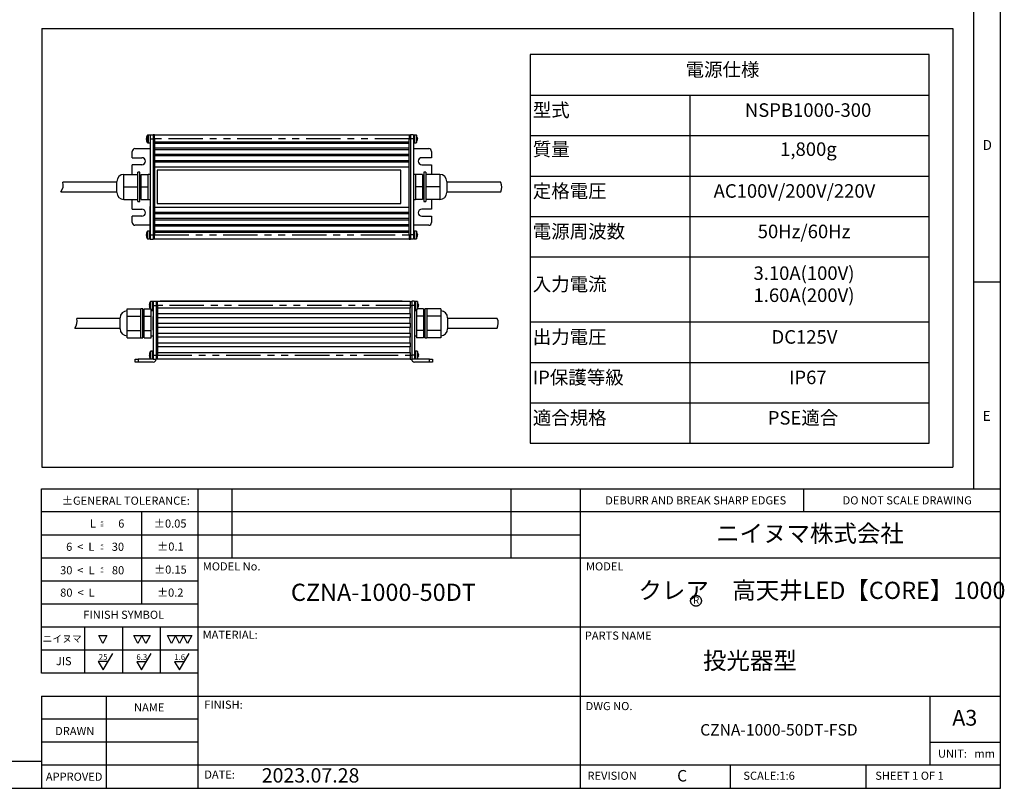
# Model space of a CAD drawing. Extents: x 5 to 416, y 5 to 292.
# Drawn here: x 234 to 416, y 5 to 147 of the extents above; entities that cross this region are included whole.
import ezdxf

# ---------------------------------------------------------------- set-up
doc = ezdxf.new("R2010")
doc.units = 0
doc.linetypes.add('CENTERX2', pattern=[20.32, 12.7, -2.54, 2.54, -2.54])
doc.linetypes.add('PHANTOM', pattern=[12.7, 6.35, -1.27, 1.27, -1.27, 1.27, -1.27])
doc.layers.get('0').update_dxf_attribs({"linetype": 'CONTINUOUS'})
for name, color, linetype in [('FORMAT', 7, 'CONTINUOUS'), ('SLD-0', 36, 'CONTINUOUS'), ('中心線', 11, 'CENTERX2')]:
    doc.layers.add(name, color=color, linetype=linetype)
doc.styles.add('SLDTEXTSTYLE0', font='TXT', dxfattribs={"width": 0.7, "bigfont": 'bigfont'})
doc.styles.get("Standard").update_dxf_attribs({"font": 'msgothic.ttc'})

# ---------------------------------------------------------------- blocks, each defined once
blk = doc.blocks.new('ﾌﾞﾛｯｸ1')
at = {"layer": 'FORMAT'}
for p, q in [((669.5, 33.19), (670.99, 33.19)), ((670.24, 31.7), (669.5, 33.19)), ((670.99, 33.19), (670.24, 31.7))]:
    blk.add_line(p, q, dxfattribs=at)
blk = doc.blocks.new('SW_NOTE_1')
at = {"layer": '中心線', "color": 0}
blk.add_circle((0.53, 0.94), 0.999, dxfattribs=at)
at = {"layer": '中心線', "color": 0, "insert": (0, 1.71), "char_height": 1.32, "attachment_point": 1, "style": 'SLDTEXTSTYLE0'}
blk.add_mtext('R', dxfattribs=at)
blk = doc.blocks.new('SW_TABLEANNOTATION_1')
at = {"layer": '中心線', "color": 0, "linetype": 'CONTINUOUS'}
for p, q in [((0, 0), (0, -71.74)), ((73.72, 0), (0, 0)), ((73.72, -71.74), (73.72, 0)), ((0, -7.47), (73.72, -7.47)), ((29.49, -7.47), (29.49, -71.74)), ((0, -14.93), (73.72, -14.93)), ((0, -22.4), (73.72, -22.4)), ((0, -29.87), (73.72, -29.87)), ((0, -37.34), (73.72, -37.34)), ((0, -49.34), (73.72, -49.34)), ((0, -56.81), (73.72, -56.81)), ((0, -64.27), (73.72, -64.27)), ((0, -71.74), (73.72, -71.74))]:
    blk.add_line(p, q, dxfattribs=at)
at = {"layer": '中心線', "color": 0, "linetype": 'CONTINUOUS', "char_height": 2.5, "attachment_point": 1}
for s, insert in [('電源仕様', (28.71, -1.51)), ('型式', (0.5, -8.98)), ('{NSPB1000-300}', (39.67, -8.98)), ('質量', (0.5, -16.19)), ('{1,800g}', (46.18, -16.19)), ('定格電圧', (0.5, -23.91)), ('AC100V/200V/220V', (33.9, -23.91)), ('電源周波数', (0.5, -31.38)), ('50Hz/60Hz', (42.04, -31.38)), ('{3.10A(100V)}', (41.26, -39.08)), ('入力電流', (0.5, -41.11)), ('{1.60A(200V)}', (41.26, -43.15)), ('出力電圧', (0.5, -50.85)), ('{DC125V}', (44.59, -50.85)), ('IP保護等級', (0.5, -58.32)), ('IP67', (47.81, -58.32)), ('適合規格', (0.5, -65.78)), ('PSE適合', (43.89, -65.78))]:
    blk.add_mtext(s, dxfattribs=dict(at, insert=insert))

msp = doc.modelspace()

# ---------------------------------------------------------------- linework, layer by layer
at = {"layer": 'FORMAT', "color": 0}
for p, q in [((237.980121, 145.232171), (406.206402, 145.232171)), ((237.980121, 145.232171), (237.980121, 64.294246)), ((406.206402, 145.232171), (406.206402, 64.294246)), ((257.648397, 125.582554), (257.519609, 125.582554)), ((258.007281, 125.582554), (257.648397, 125.582554)), ((258.007281, 125.634201), (258.521438, 125.634201)), ((258.007281, 125.634201), (258.007281, 124.862799)), ((258.521438, 125.634201), (258.521438, 124.862799)), ((258.778351, 125.608377), (258.521438, 125.608377)), ((258.778351, 124.862799), (258.778351, 125.634201)), ((258.778351, 125.634201), (305.816637, 125.634201)), ((305.816637, 125.634201), (305.816637, 124.862799)), ((305.816637, 125.608377), (306.07355, 125.608377)), ((306.587708, 125.634201), (306.07355, 125.634201)), ((306.07355, 125.634201), (306.07355, 124.862799)), ((306.587708, 125.634201), (306.587708, 124.862799)), ((306.716164, 125.505745), (306.587708, 125.505745)), ((307.075379, 125.582554), (306.716164, 125.582554)), ((306.716164, 125.582554), (306.716164, 125.528258)), ((306.716164, 125.528258), (306.716164, 124.143707)), ((257.273622, 124.958149), (257.273622, 125.008472)), ((257.31004, 124.958149), (257.273622, 124.958149)), ((257.273622, 124.717789), (257.273622, 124.768112)), ((257.273622, 124.768112), (257.31004, 124.768112)), ((257.30706, 125.200495), (257.31004, 125.19917)), ((257.31004, 124.527091), (257.30706, 124.525766)), ((257.402078, 124.958149), (257.402078, 125.008472)), ((257.438496, 124.958149), (257.402078, 124.958149)), ((257.402078, 124.717789), (257.402078, 124.768112)), ((257.402078, 124.768112), (257.438496, 124.768112)), ((257.435517, 125.200495), (257.438496, 125.19917)), ((257.438496, 124.527091), (257.435517, 124.525766)), ((257.519609, 124.143707), (257.648397, 124.143707)), ((257.648397, 124.143707), (258.007281, 124.143707)), ((258.007281, 124.862799), (258.007281, 107.127183)), ((258.521438, 124.862799), (258.521438, 107.127183)), ((258.778351, 124.862799), (258.778351, 124.348973)), ((258.778351, 124.348973), (305.816637, 124.348973)), ((258.778351, 124.348973), (258.778351, 124.09206)), ((258.778351, 124.09206), (305.816637, 124.09206)), ((258.778351, 124.09206), (258.778351, 123.192202)), ((305.816637, 124.348973), (305.816637, 124.862799)), ((305.816637, 124.09206), (305.816637, 124.348973)), ((305.816637, 123.192202), (305.816637, 124.09206)), ((306.07355, 124.862799), (306.07355, 107.127183)), ((306.587708, 124.862799), (306.587708, 107.127183)), ((306.587708, 124.220517), (306.716164, 124.220517)), ((306.716164, 124.143707), (307.075379, 124.143707)), ((307.321367, 124.719776), (307.284949, 124.7211)), ((307.28826, 124.829692), (307.321367, 124.830354)), ((307.321367, 124.765464), (307.289253, 124.76745)), ((307.321367, 125.006485), (307.321367, 125.033633)), ((307.321367, 124.960797), (307.321367, 124.895245)), ((307.321367, 124.765464), (307.321367, 124.830354)), ((307.321367, 124.719776), (307.321367, 124.692628)), ((254.665754, 121.393147), (254.665754, 122.549919)), ((255.179912, 123.063745), (258.007281, 123.063745)), ((258.778351, 123.192202), (305.816637, 123.192202)), ((258.778351, 123.192202), (258.778351, 122.935289)), ((258.778351, 122.935289), (305.816637, 122.935289)), ((258.778351, 122.935289), (258.778351, 122.03543)), ((258.778351, 122.03543), (305.816637, 122.03543)), ((258.778351, 122.03543), (258.778351, 121.778517)), ((305.816637, 122.935289), (305.816637, 123.192202)), ((305.816637, 122.03543), (305.816637, 122.935289)), ((305.816637, 121.778517), (305.816637, 122.03543)), ((306.587708, 123.063745), (309.415077, 123.063745)), ((309.929234, 122.549919), (309.929234, 121.393147)), ((254.665754, 121.393147), (256.46514, 121.393147)), ((254.665754, 118.308865), (254.665754, 120.107919)), ((256.46514, 120.107919), (254.665754, 120.107919)), ((258.778351, 121.778517), (305.816637, 121.778517)), ((258.778351, 121.778517), (258.778351, 120.878659)), ((258.778351, 120.878659), (305.816637, 120.878659)), ((258.778351, 120.878659), (258.778351, 120.621746)), ((258.778351, 120.621746), (258.778351, 119.72255)), ((258.778351, 120.621746), (305.816637, 120.621746)), ((305.816637, 120.878659), (305.816637, 121.778517)), ((305.816637, 120.621746), (305.816637, 120.878659)), ((305.816637, 119.72255), (305.816637, 120.621746)), ((309.929234, 121.393147), (308.129849, 121.393147)), ((308.129849, 120.107919), (309.929234, 120.107919)), ((309.929234, 120.107919), (309.929234, 118.308865)), ((253.123613, 117.152094), (253.123613, 118.308865)), ((253.123613, 118.308865), (255.693738, 118.308865)), ((256.079439, 118.694235), (255.693738, 118.694235)), ((255.693738, 113.29641), (255.693738, 118.694235)), ((256.079439, 113.29641), (256.079439, 118.694235)), ((256.336352, 115.995322), (256.336352, 118.308865)), ((256.336352, 118.308865), (257.62158, 118.308865)), ((258.007281, 118.308865), (257.62158, 118.308865)), ((257.62158, 117.152094), (257.62158, 118.308865)), ((258.778351, 119.72255), (305.816637, 119.72255)), ((258.778351, 119.72255), (258.778351, 112.268095)), ((259.292509, 119.079604), (259.292509, 112.91104)), ((304.274496, 119.079604), (259.292509, 119.079604)), ((304.274496, 112.91104), (304.274496, 119.079604)), ((305.816637, 112.268095), (305.816637, 119.72255)), ((306.973409, 118.308865), (306.587708, 118.308865)), ((308.258637, 118.308865), (306.973409, 118.308865)), ((306.973409, 118.308865), (306.973409, 117.152094)), ((308.258637, 118.308865), (308.258637, 115.995322)), ((308.901251, 118.694235), (308.51555, 118.694235)), ((308.51555, 118.694235), (308.51555, 113.29641)), ((308.901251, 118.694235), (308.901251, 113.29641)), ((311.471376, 118.308865), (308.901251, 118.308865)), ((311.471376, 118.308865), (311.471376, 117.152094)), ((251.838385, 116.87664), (241.878034, 116.87664)), ((251.838385, 114.967007), (251.838385, 117.023637)), ((253.123613, 115.995322), (253.123613, 117.152094)), ((256.336352, 117.922833), (256.079439, 117.922833)), ((257.62158, 115.995322), (257.62158, 117.152094)), ((306.973409, 117.152094), (306.973409, 115.995322)), ((308.51555, 117.922833), (308.258637, 117.922833)), ((311.471376, 117.152094), (311.471376, 115.995322)), ((312.756604, 117.023637), (312.756604, 114.967007)), ((322.716955, 116.869357), (312.756604, 116.869357)), ((241.49763, 115.101423), (251.838385, 115.113342)), ((253.123613, 115.995322), (255.693738, 115.995322)), ((253.123613, 114.838551), (253.123613, 115.995322)), ((253.123613, 113.681779), (253.123613, 114.838551)), ((256.336352, 115.995322), (257.62158, 115.995322)), ((256.336352, 113.681779), (256.336352, 115.995322)), ((257.62158, 114.838551), (257.62158, 115.995322)), ((257.62158, 113.681779), (257.62158, 114.838551)), ((308.258637, 115.995322), (306.973409, 115.995322)), ((306.973409, 115.995322), (306.973409, 114.838551)), ((306.973409, 114.838551), (306.973409, 113.681779)), ((308.258637, 115.995322), (308.258637, 113.681779)), ((311.471376, 115.995322), (308.901251, 115.995322)), ((311.471376, 115.995322), (311.471376, 114.838551)), ((311.471376, 114.838551), (311.471376, 113.681779)), ((312.756604, 115.121288), (322.716955, 115.121288)), ((253.123613, 113.681779), (255.693738, 113.681779)), ((254.665754, 111.882725), (254.665754, 113.681779)), ((255.693738, 113.29641), (256.079439, 113.29641)), ((256.079439, 114.067149), (256.336352, 114.067149)), ((256.336352, 113.681779), (257.62158, 113.681779)), ((257.62158, 113.681779), (258.007281, 113.681779)), ((259.292509, 112.91104), (304.274496, 112.91104)), ((306.587708, 113.681779), (306.973409, 113.681779)), ((308.258637, 113.681779), (306.973409, 113.681779)), ((308.258637, 114.067149), (308.51555, 114.067149)), ((308.51555, 113.29641), (308.901251, 113.29641)), ((311.471376, 113.681779), (308.901251, 113.681779)), ((309.929234, 113.681779), (309.929234, 111.882725)), ((254.665754, 111.882725), (256.46514, 111.882725)), ((257.981457, 107.770128), (257.981457, 112.396551)), ((257.981457, 112.396551), (258.007281, 112.396551)), ((258.778351, 112.268095), (305.816637, 112.268095)), ((258.778351, 112.268095), (258.778351, 111.368236)), ((258.778351, 111.368236), (305.816637, 111.368236)), ((258.778351, 111.368236), (258.778351, 111.111323)), ((258.778351, 111.111323), (305.816637, 111.111323)), ((258.778351, 111.111323), (258.778351, 110.212127)), ((305.816637, 111.368236), (305.816637, 112.268095)), ((305.816637, 111.111323), (305.816637, 111.368236)), ((305.816637, 110.212127), (305.816637, 111.111323)), ((309.929234, 111.882725), (308.129849, 111.882725)), ((254.665754, 109.440725), (254.665754, 110.597497)), ((256.46514, 110.597497), (254.665754, 110.597497)), ((258.778351, 110.212127), (305.816637, 110.212127)), ((258.778351, 110.212127), (258.778351, 109.954552)), ((258.778351, 109.954552), (305.816637, 109.954552)), ((258.778351, 109.954552), (258.778351, 109.055356)), ((305.816637, 109.954552), (305.816637, 110.212127)), ((305.816637, 109.055356), (305.816637, 109.954552)), ((308.129849, 110.597497), (309.929234, 110.597497)), ((309.929234, 110.597497), (309.929234, 109.440725)), ((257.981457, 108.926899), (255.179912, 108.926899)), ((257.273622, 107.222532), (257.273622, 107.272193)), ((257.30706, 107.464878), (257.31004, 107.462891)), ((257.878824, 107.846937), (257.519609, 107.846937)), ((257.878824, 107.127183), (257.878824, 107.846937)), ((258.007281, 107.770128), (257.878824, 107.770128)), ((258.778351, 109.055356), (305.816637, 109.055356)), ((258.778351, 109.055356), (258.778351, 108.798443)), ((258.778351, 108.798443), (305.816637, 108.798443)), ((258.778351, 108.798443), (258.778351, 107.898584)), ((258.778351, 107.898584), (305.816637, 107.898584)), ((258.778351, 107.898584), (258.778351, 107.641671)), ((258.778351, 107.641671), (258.778351, 107.127183)), ((258.778351, 107.641671), (305.816637, 107.641671)), ((305.816637, 108.798443), (305.816637, 109.055356)), ((305.816637, 107.898584), (305.816637, 108.798443)), ((305.816637, 107.641671), (305.816637, 107.898584)), ((305.816637, 107.127183), (305.816637, 107.641671)), ((309.415077, 108.926899), (306.587708, 108.926899)), ((306.716164, 107.770128), (306.587708, 107.770128)), ((307.075379, 107.846937), (306.716164, 107.846937)), ((306.716164, 107.846937), (306.716164, 107.792641)), ((306.716164, 107.792641), (306.716164, 106.407428)), ((307.321367, 107.270869), (307.321367, 107.298017)), ((257.31004, 107.222532), (257.273622, 107.222532)), ((257.273622, 106.982172), (257.273622, 107.032496)), ((257.273622, 107.032496), (257.31004, 107.032496)), ((257.31004, 106.791474), (257.30706, 106.79015)), ((257.519609, 106.407428), (257.878824, 106.407428)), ((257.878824, 106.407428), (257.878824, 107.127183)), ((257.878824, 106.4849), (258.007281, 106.4849)), ((258.007281, 107.127183), (258.007281, 106.356443)), ((258.007281, 106.356443), (258.521438, 106.356443)), ((258.521438, 107.127183), (258.521438, 106.356443)), ((258.778351, 106.382267), (258.521438, 106.382267)), ((258.778351, 106.356443), (258.778351, 107.127183)), ((305.816637, 106.356443), (258.778351, 106.356443)), ((305.816637, 107.127183), (305.816637, 106.356443)), ((305.816637, 106.382267), (306.07355, 106.382267)), ((306.07355, 107.127183), (306.07355, 106.356443)), ((306.587708, 106.356443), (306.07355, 106.356443)), ((306.587708, 107.127183), (306.587708, 106.356443)), ((306.587708, 106.4849), (306.716164, 106.4849)), ((306.716164, 106.407428), (307.075379, 106.407428)), ((307.321367, 106.984159), (307.284949, 106.985483)), ((307.28826, 107.094075), (307.321367, 107.094737)), ((307.321367, 107.029185), (307.289253, 107.031833)), ((307.321367, 107.22518), (307.321367, 107.159628)), ((307.321367, 107.029185), (307.321367, 107.094737)), ((307.321367, 106.984159), (307.321367, 106.957011)), ((258.428738, 94.853619), (258.072502, 94.853619)), ((258.556532, 94.853619), (258.428738, 94.853619)), ((258.428738, 93.424705), (258.428738, 94.853619)), ((258.556532, 94.777472), (258.428738, 94.777472)), ((258.556532, 94.904605), (259.066717, 94.904605)), ((258.556532, 94.904605), (258.556532, 94.139162)), ((259.066717, 94.904605), (259.066717, 94.139162)), ((259.321643, 94.879443), (259.066717, 94.879443)), ((259.321643, 94.904605), (306.010646, 94.904605)), ((259.321643, 94.139162), (259.321643, 94.904605)), ((259.832159, 94.981414), (259.832159, 94.904605)), ((259.832159, 94.981414), (304.479762, 94.981414)), ((304.479762, 94.981414), (304.479762, 94.904605)), ((306.010646, 94.904605), (306.010646, 94.139162)), ((306.010646, 94.879443), (306.265573, 94.879443)), ((306.776089, 94.904605), (306.265573, 94.904605)), ((306.265573, 94.904605), (306.265573, 94.139162)), ((306.776089, 94.904605), (306.776089, 94.139162)), ((306.903552, 94.777472), (306.776089, 94.777472)), ((307.259787, 94.853619), (306.903552, 94.853619)), ((306.903552, 94.853619), (306.903552, 93.424705)), ((253.708951, 92.810895), (253.708951, 93.474366)), ((253.708951, 93.474366), (256.260205, 93.474366)), ((253.708951, 92.148085), (253.708951, 92.810895)), ((256.642926, 93.501514), (256.260205, 93.501514)), ((256.260205, 88.14408), (256.260205, 93.501514)), ((256.642926, 88.14408), (256.642926, 93.501514)), ((256.898184, 92.736072), (256.642926, 92.736072)), ((256.898184, 93.474366), (258.003639, 93.474366)), ((256.898184, 92.148085), (256.898184, 93.474366)), ((257.82817, 94.233849), (257.82817, 94.28351)), ((257.864588, 94.233849), (257.82817, 94.233849)), ((257.82817, 94.045137), (257.864588, 94.045137)), ((257.82817, 93.995476), (257.82817, 94.045137)), ((258.072502, 93.424705), (258.428738, 93.424705)), ((258.173811, 92.810895), (258.173811, 93.424705)), ((258.556532, 93.118793), (258.173811, 93.118793)), ((258.173811, 92.148085), (258.173811, 92.810895)), ((258.428738, 93.501514), (258.556532, 93.501514)), ((258.428738, 93.424705), (258.556532, 93.424705)), ((258.556532, 94.139162), (258.556532, 84.954516)), ((259.066717, 94.139162), (259.066717, 84.954516)), ((259.321643, 94.139162), (259.321643, 93.629309)), ((306.010646, 93.629309), (259.321643, 93.629309)), ((259.321643, 93.629309), (259.321643, 92.608278)), ((306.010646, 94.139162), (306.010646, 93.629309)), ((306.010646, 92.608278), (306.010646, 93.629309)), ((306.265573, 94.139162), (306.265573, 84.954516)), ((306.776089, 94.139162), (306.776089, 84.954516)), ((306.776089, 93.501514), (306.903552, 93.501514)), ((307.15881, 93.118793), (306.776089, 93.118793)), ((306.903552, 93.424705), (307.259787, 93.424705)), ((307.15881, 93.424705), (307.15881, 92.810895)), ((307.15881, 92.810895), (307.15881, 92.148085)), ((308.434437, 93.474366), (307.328651, 93.474366)), ((307.50412, 93.996801), (307.468033, 93.998125)), ((307.471343, 94.106055), (307.50412, 94.107379)), ((307.50412, 94.042489), (307.472006, 94.044475)), ((307.50412, 94.281524), (307.50412, 94.308672)), ((307.50412, 94.236498), (307.50412, 94.171608)), ((307.50412, 94.042489), (307.50412, 94.107379)), ((307.50412, 93.996801), (307.50412, 93.970315)), ((308.434437, 93.474366), (308.434437, 92.148085)), ((308.689364, 92.736072), (308.434437, 92.736072)), ((309.072085, 93.501514), (308.689364, 93.501514)), ((308.689364, 93.501514), (308.689364, 88.14408)), ((309.072085, 93.501514), (309.072085, 88.14408)), ((311.623338, 93.474366), (309.072085, 93.474366)), ((311.623338, 93.474366), (311.623338, 92.810895)), ((311.623338, 92.810895), (311.623338, 92.148085)), ((252.433324, 91.697825), (244.436902, 91.697825)), ((252.433324, 90.822466), (252.433324, 91.843497)), ((253.708951, 90.822466), (253.708951, 92.148085)), ((253.708951, 92.148085), (256.260205, 92.148085)), ((256.898184, 89.496847), (256.898184, 92.148085)), ((256.898184, 92.148085), (258.173811, 92.148085)), ((258.173811, 90.822466), (258.173811, 92.148085)), ((258.530708, 89.54717), (258.530708, 92.098424)), ((258.530708, 92.098424), (258.556532, 92.098424)), ((259.321643, 92.608278), (306.010646, 92.608278)), ((259.321643, 92.608278), (259.321643, 91.843497)), ((306.010646, 91.843497), (259.321643, 91.843497)), ((259.321643, 91.843497), (259.321643, 90.822466)), ((306.010646, 92.608278), (306.010646, 91.843497)), ((306.010646, 90.822466), (306.010646, 91.843497)), ((308.434437, 92.148085), (307.15881, 92.148085)), ((307.15881, 92.148085), (307.15881, 90.822466)), ((308.434437, 92.148085), (308.434437, 89.496847)), ((311.623338, 92.148085), (309.072085, 92.148085)), ((311.623338, 92.148085), (311.623338, 90.822466)), ((312.898965, 91.843497), (312.898965, 89.802097)), ((322.064409, 91.689879), (312.898965, 91.689879)), ((244.062789, 89.94777), (252.433324, 89.94777)), ((252.433324, 89.802097), (252.433324, 90.822466)), ((253.708951, 89.496847), (253.708951, 90.822466)), ((253.708951, 88.834038), (253.708951, 89.496847)), ((253.708951, 89.496847), (256.260205, 89.496847)), ((256.898184, 88.171228), (256.898184, 89.496847)), ((256.898184, 89.496847), (258.173811, 89.496847)), ((258.173811, 89.496847), (258.173811, 90.822466)), ((258.173811, 88.834038), (258.173811, 89.496847)), ((258.530708, 89.54717), (258.556532, 89.54717)), ((259.321643, 90.822466), (306.010646, 90.822466)), ((259.321643, 90.822466), (259.321643, 90.057024)), ((306.010646, 90.057024), (259.321643, 90.057024)), ((259.321643, 90.057024), (259.321643, 89.036655)), ((306.010646, 90.822466), (306.010646, 90.057024)), ((306.010646, 89.036655), (306.010646, 90.057024)), ((307.15881, 90.822466), (307.15881, 89.496847)), ((308.434437, 89.496847), (307.15881, 89.496847)), ((307.15881, 89.496847), (307.15881, 88.834038)), ((308.434437, 89.496847), (308.434437, 88.171228)), ((311.623338, 89.496847), (309.072085, 89.496847)), ((311.623338, 90.822466), (311.623338, 89.496847)), ((311.623338, 89.496847), (311.623338, 88.834038)), ((312.898965, 89.955053), (322.047524, 89.955053)), ((253.708951, 88.171228), (253.708951, 88.834038)), ((253.708951, 88.171228), (256.260205, 88.171228)), ((256.260205, 88.14408), (256.642926, 88.14408)), ((256.642926, 88.90886), (256.898184, 88.90886)), ((256.898184, 88.171228), (258.173811, 88.171228)), ((258.173811, 88.171228), (258.173811, 88.834038)), ((258.173811, 88.526801), (258.556532, 88.526801)), ((259.321643, 89.036655), (306.010646, 89.036655)), ((259.321643, 89.036655), (259.321643, 88.271212)), ((306.010646, 88.271212), (259.321643, 88.271212)), ((259.321643, 88.271212), (259.321643, 87.250843)), ((306.010646, 89.036655), (306.010646, 88.271212)), ((306.010646, 87.250843), (306.010646, 88.271212)), ((306.776089, 88.526801), (307.15881, 88.526801)), ((307.15881, 88.834038), (307.15881, 88.171228)), ((308.434437, 88.171228), (307.15881, 88.171228)), ((308.434437, 88.90886), (308.689364, 88.90886)), ((308.689364, 88.14408), (309.072085, 88.14408)), ((311.623338, 88.171228), (309.072085, 88.171228)), ((311.623338, 88.834038), (311.623338, 88.171228)), ((258.428738, 85.668973), (258.072502, 85.668973)), ((258.428738, 84.240059), (258.428738, 85.668973)), ((258.556532, 85.592164), (258.428738, 85.592164)), ((259.321643, 87.250843), (306.010646, 87.250843)), ((259.321643, 87.250843), (259.321643, 86.485401)), ((306.010646, 86.485401), (259.321643, 86.485401)), ((259.321643, 86.485401), (259.321643, 85.465032)), ((259.321643, 85.465032), (306.010646, 85.465032)), ((259.321643, 85.465032), (259.321643, 84.954516)), ((306.010646, 87.250843), (306.010646, 86.485401)), ((306.010646, 85.465032), (306.010646, 86.485401)), ((306.010646, 85.465032), (306.010646, 84.954516)), ((306.903552, 85.592164), (306.776089, 85.592164)), ((307.259787, 85.668973), (306.903552, 85.668973)), ((306.903552, 85.668973), (306.903552, 84.240059)), ((255.239836, 83.679221), (255.239836, 84.189074)), ((255.239836, 84.189074), (255.750021, 84.189074)), ((255.750021, 83.679221), (255.239836, 83.679221)), ((258.556532, 84.189074), (255.750021, 84.189074)), ((258.556532, 83.679221), (255.750021, 83.679221)), ((257.82817, 85.049203), (257.82817, 85.098865)), ((257.864588, 85.049203), (257.82817, 85.049203)), ((257.82817, 84.860491), (257.864588, 84.860491)), ((257.82817, 84.81083), (257.82817, 84.860491)), ((258.072502, 84.240059), (258.428738, 84.240059)), ((258.428738, 84.316868), (258.556532, 84.316868)), ((258.556532, 84.954516), (258.556532, 84.189074)), ((258.556532, 84.189074), (259.066717, 84.189074)), ((259.066717, 84.954516), (259.066717, 84.189074)), ((259.321643, 84.214898), (259.066717, 84.214898)), ((259.321643, 84.189074), (259.321643, 84.954516)), ((306.010646, 84.189074), (259.321643, 84.189074)), ((306.010646, 84.954516), (306.010646, 84.189074)), ((306.010646, 84.214898), (306.265573, 84.214898)), ((306.265573, 84.954516), (306.265573, 84.189074)), ((306.776089, 84.189074), (306.265573, 84.189074)), ((306.776089, 84.954516), (306.776089, 84.189074)), ((306.776089, 84.316868), (306.903552, 84.316868)), ((309.582269, 84.189074), (306.776089, 84.189074)), ((309.582269, 83.679221), (306.776089, 83.679221)), ((306.903552, 84.240059), (307.259787, 84.240059)), ((307.50412, 84.812155), (307.468033, 84.813479)), ((307.471343, 84.921409), (307.50412, 84.922733)), ((307.50412, 84.857843), (307.472006, 84.859829)), ((307.50412, 85.096878), (307.50412, 85.124026)), ((307.50412, 85.051852), (307.50412, 84.986962)), ((307.50412, 84.857843), (307.50412, 84.922733)), ((307.50412, 84.812155), (307.50412, 84.785669)), ((309.582269, 84.189074), (310.092785, 84.189074)), ((310.092785, 83.679221), (309.582269, 83.679221)), ((310.092785, 84.189074), (310.092785, 83.679221)), ((237.980121, 64.294246), (406.206402, 64.294246))]:
    msp.add_line(p, q, dxfattribs=at)
at = {"layer": 'FORMAT', "color": 0, "linetype": 'PHANTOM'}
for p, q in [((257.461009, 125.283925), (257.461009, 125.550771)), ((257.519609, 125.424963), (257.519609, 125.582554)), ((257.589797, 124.862799), (257.589797, 125.550771)), ((257.648397, 124.862799), (257.648397, 125.582554)), ((307.075379, 125.582554), (307.075379, 125.528258)), ((307.075379, 125.528258), (307.075379, 124.143707)), ((307.133979, 125.550771), (307.133979, 125.498461)), ((307.133979, 125.498461), (307.133979, 124.175491)), ((257.461009, 124.175491), (257.461009, 124.442336)), ((257.519609, 124.143707), (257.519609, 124.301298)), ((257.589797, 124.175491), (257.589797, 124.862799)), ((257.648397, 124.143707), (257.648397, 124.862799)), ((258.007281, 124.862799), (258.521438, 124.862799)), ((258.778351, 124.862799), (258.521438, 124.862799)), ((305.816637, 124.862799), (258.778351, 124.862799)), ((305.816637, 124.862799), (306.07355, 124.862799)), ((306.587708, 124.862799), (306.07355, 124.862799)), ((257.461009, 107.127183), (257.461009, 107.814492)), ((257.519609, 107.127183), (257.519609, 107.846937)), ((307.075379, 107.846937), (307.075379, 107.792641)), ((307.075379, 107.792641), (307.075379, 106.407428)), ((307.133979, 107.814492), (307.133979, 107.762844)), ((307.133979, 107.762844), (307.133979, 106.439874)), ((257.461009, 106.439874), (257.461009, 107.127183)), ((257.519609, 106.407428), (257.519609, 107.127183)), ((258.007281, 107.127183), (258.521438, 107.127183)), ((258.778351, 107.127183), (258.521438, 107.127183)), ((258.778351, 107.127183), (305.816637, 107.127183)), ((305.816637, 107.127183), (306.07355, 107.127183)), ((306.587708, 107.127183), (306.07355, 107.127183)), ((258.014233, 93.457151), (258.014233, 94.821836)), ((258.072502, 93.424705), (258.072502, 94.853619)), ((307.259787, 94.853619), (307.259787, 93.424705)), ((307.318056, 94.821836), (307.318056, 93.457151)), ((258.556532, 94.139162), (259.066717, 94.139162)), ((259.321643, 94.139162), (259.066717, 94.139162)), ((306.010646, 94.139162), (259.321643, 94.139162)), ((306.010646, 94.139162), (306.265573, 94.139162)), ((306.776089, 94.139162), (306.265573, 94.139162)), ((258.014233, 84.272505), (258.014233, 85.63719)), ((258.072502, 84.240059), (258.072502, 85.668973)), ((307.259787, 85.668973), (307.259787, 84.240059)), ((307.318056, 85.63719), (307.318056, 84.272505)), ((255.750021, 84.189074), (255.750021, 83.679221)), ((258.556532, 84.954516), (259.066717, 84.954516)), ((259.321643, 84.954516), (259.066717, 84.954516)), ((259.321643, 84.954516), (306.010646, 84.954516)), ((306.010646, 84.954516), (306.265573, 84.954516)), ((306.776089, 84.954516), (306.265573, 84.954516)), ((309.582269, 83.679221), (309.582269, 84.189074))]:
    msp.add_line(p, q, dxfattribs=at)
at = {"layer": 'FORMAT', "color": 0}
for points, degree in [([(257.461009, 125.550771), (257.392477, 125.442178), (257.340498, 125.324316), (257.30706, 125.200495)], 3), ([(257.589797, 125.550771), (257.520934, 125.442178), (257.468955, 125.324316), (257.435517, 125.200495)], 3), ([(257.519609, 125.582554), (257.496103, 125.582554), (257.473921, 125.570635), (257.461009, 125.550771)], 3), ([(257.648397, 125.582554), (257.62456, 125.582554), (257.602378, 125.570635), (257.589797, 125.550771)], 3), ([(307.133979, 125.550771), (307.121068, 125.570635), (307.098886, 125.582554), (307.075379, 125.582554)], 3), ([(307.308786, 125.112429), (307.277996, 125.268034), (307.218734, 125.416355), (307.133979, 125.550771)], 3), ([(257.31004, 125.19917), (257.293155, 125.136266), (257.280905, 125.0727), (257.273622, 125.008472)], 3), ([(257.273622, 124.717789), (257.280905, 124.653561), (257.293155, 124.589995), (257.31004, 124.527091)], 3), ([(257.31004, 124.958149), (257.305736, 124.894583), (257.305736, 124.831016), (257.31004, 124.768112)], 3), ([(257.30706, 124.525766), (257.340498, 124.401945), (257.392477, 124.284083), (257.461009, 124.175491)], 3), ([(257.438496, 125.19917), (257.421612, 125.136266), (257.409362, 125.0727), (257.402078, 125.008472)], 3), ([(257.402078, 124.717789), (257.409362, 124.653561), (257.421612, 124.589995), (257.438496, 124.527091)], 3), ([(257.438496, 124.958149), (257.434192, 124.894583), (257.434192, 124.831016), (257.438496, 124.768112)], 3), ([(257.435517, 124.525766), (257.468955, 124.401945), (257.520934, 124.284083), (257.589797, 124.175491)], 3), ([(257.461009, 124.175491), (257.473921, 124.155626), (257.496103, 124.143707), (257.519609, 124.143707)], 3), ([(257.589797, 124.175491), (257.602378, 124.155626), (257.62456, 124.143707), (257.648397, 124.143707)], 3), ([(307.075379, 124.143707), (307.098886, 124.143707), (307.121068, 124.155626), (307.133979, 124.175491)], 3), ([(307.133979, 124.175491), (307.218734, 124.309906), (307.277996, 124.458227), (307.308786, 124.613832)], 3), ([(307.321367, 125.033633), (307.314083, 125.093227), (307.301834, 125.152158), (307.284949, 125.209765)], 3), ([(307.284949, 125.136928), (307.289253, 125.161428), (307.289253, 125.185927), (307.284949, 125.209765)], 3), ([(307.321367, 124.960797), (307.314083, 125.020391), (307.301834, 125.079322), (307.284949, 125.136928)], 3), ([(307.284949, 124.823071), (307.300841, 124.844921), (307.313421, 124.869421), (307.321367, 124.895245)], 3), ([(307.284949, 124.646939), (307.289253, 124.705208), (307.289253, 124.764139), (307.284949, 124.823071)], 3), ([(307.284949, 124.646939), (307.300841, 124.66879), (307.313421, 124.693952), (307.321367, 124.719776)], 3), ([(307.321367, 124.830354), (307.318056, 124.841611), (307.313752, 124.852867), (307.308786, 124.862799)], 3), ([(307.308786, 124.613832), (307.314083, 124.640318), (307.318056, 124.666142), (307.321367, 124.692628)], 3), ([(307.314746, 124.719776), (307.317394, 124.735005), (307.319381, 124.750234), (307.321367, 124.765464)], 3), ([(255.179912, 123.063745), (254.89585, 123.063745), (254.665754, 122.83398), (254.665754, 122.549919)], 3), ([(309.929234, 122.549919), (309.929234, 122.83398), (309.699138, 123.063745), (309.415077, 123.063745)], 3), ([(253.123613, 118.308865), (252.413791, 118.308865), (251.838385, 117.733459), (251.838385, 117.023637)], 3), ([(312.756604, 117.023637), (312.756604, 117.733459), (312.181198, 118.308865), (311.471376, 118.308865)], 3), ([(241.49763, 115.101423), (241.892601, 115.592737), (242.031321, 116.242303), (241.871743, 116.852141)], 3), ([(322.717617, 115.102747), (322.982807, 115.649019), (322.989098, 116.286005), (322.734502, 116.837574)], 3), ([(251.838385, 114.967007), (251.838385, 114.257185), (252.413791, 113.681779), (253.123613, 113.681779)], 3), ([(311.471376, 113.681779), (312.181198, 113.681779), (312.756604, 114.257185), (312.756604, 114.967007)], 3), ([(254.665754, 109.440725), (254.665754, 109.156664), (254.89585, 108.926899), (255.179912, 108.926899)], 3), ([(309.415077, 108.926899), (309.699138, 108.926899), (309.929234, 109.156664), (309.929234, 109.440725)], 3), ([(257.31004, 107.462891), (257.293155, 107.400649), (257.280905, 107.337083), (257.273622, 107.272193)], 3), ([(257.461009, 107.814492), (257.392477, 107.706562), (257.340498, 107.588699), (257.30706, 107.464878)], 3), ([(257.519609, 107.846937), (257.496103, 107.846937), (257.473921, 107.835018), (257.461009, 107.814492)], 3), ([(307.133979, 107.814492), (307.121068, 107.835018), (307.098886, 107.846937), (307.075379, 107.846937)], 3), ([(307.308786, 107.37615), (307.277996, 107.532417), (307.218734, 107.680738), (307.133979, 107.814492)], 3), ([(307.321367, 107.298017), (307.314083, 107.35761), (307.301834, 107.416541), (307.284949, 107.474148)], 3), ([(307.284949, 107.401312), (307.289253, 107.425149), (307.289253, 107.450311), (307.284949, 107.474148)], 3), ([(307.321367, 107.22518), (307.314083, 107.284774), (307.301834, 107.343705), (307.284949, 107.401312)], 3), ([(257.273622, 106.982172), (257.280905, 106.917944), (257.293155, 106.854378), (257.31004, 106.791474)], 3), ([(257.31004, 107.222532), (257.305736, 107.158966), (257.305736, 107.0954), (257.31004, 107.032496)], 3), ([(257.30706, 106.79015), (257.340498, 106.666328), (257.392477, 106.548466), (257.461009, 106.439874)], 3), ([(257.461009, 106.439874), (257.473921, 106.420009), (257.496103, 106.407428), (257.519609, 106.407428)], 3), ([(307.075379, 106.407428), (307.098886, 106.407428), (307.121068, 106.420009), (307.133979, 106.439874)], 3), ([(307.133979, 106.439874), (307.218734, 106.57429), (307.277996, 106.722611), (307.308786, 106.878215)], 3), ([(307.284949, 107.086792), (307.300841, 107.109305), (307.313421, 107.133804), (307.321367, 107.159628)], 3), ([(307.284949, 106.911323), (307.289253, 106.969592), (307.289253, 107.028523), (307.284949, 107.086792)], 3), ([(307.284949, 106.911323), (307.300841, 106.933173), (307.313421, 106.957673), (307.321367, 106.984159)], 3), ([(307.321367, 107.094737), (307.318056, 107.105994), (307.313752, 107.116588), (307.308786, 107.127183)], 3), ([(307.308786, 106.878215), (307.314083, 106.904039), (307.318056, 106.930525), (307.321367, 106.957011)], 3), ([(307.314746, 106.984159), (307.317394, 106.998726), (307.319381, 107.013955), (307.321367, 107.029185)], 3), ([(258.014233, 94.821836), (257.946363, 94.713906), (257.894716, 94.596706), (257.861277, 94.474209)], 3), ([(258.072502, 94.853619), (258.048996, 94.853619), (258.026814, 94.841701), (258.014233, 94.821836)], 3), ([(307.318056, 94.821836), (307.305476, 94.841701), (307.283294, 94.853619), (307.259787, 94.853619)], 3), ([(307.491539, 94.386805), (307.46108, 94.541086), (307.402149, 94.688745), (307.318056, 94.821836)], 3), ([(253.708951, 93.118793), (253.004427, 93.118793), (252.433324, 92.548022), (252.433324, 91.843497)], 3), ([(257.864588, 94.472885), (257.847703, 94.410643), (257.835454, 94.347077), (257.82817, 94.28351)], 3), ([(257.82817, 93.995476), (257.835454, 93.931248), (257.847703, 93.868344), (257.864588, 93.806102)], 3), ([(257.864588, 94.233849), (257.860284, 94.170945), (257.860284, 94.108041), (257.864588, 94.045137)], 3), ([(257.861277, 94.474209), (257.86194, 94.473547), (257.862933, 94.473547)], 2), ([(257.861277, 93.804778), (257.894716, 93.681618), (257.946363, 93.564418), (258.014233, 93.457151)], 3), ([(257.864588, 93.806102), (257.862933, 93.80544), (257.86194, 93.804778)], 2), ([(258.014233, 93.457151), (258.026814, 93.437286), (258.048996, 93.424705), (258.072502, 93.424705)], 3), ([(307.259787, 93.424705), (307.283294, 93.424705), (307.305476, 93.437286), (307.318056, 93.457151)], 3), ([(307.318056, 93.457151), (307.402149, 93.590242), (307.46108, 93.737901), (307.491539, 93.892181)], 3), ([(307.50412, 94.308672), (307.496836, 94.367603), (307.484586, 94.426534), (307.468033, 94.483479)], 3), ([(307.468033, 94.411305), (307.472006, 94.435142), (307.472006, 94.459642), (307.468033, 94.483479)], 3), ([(307.50412, 94.236498), (307.496836, 94.295429), (307.484586, 94.35436), (307.468033, 94.411305)], 3), ([(307.468033, 94.099433), (307.483924, 94.121284), (307.496174, 94.145784), (307.50412, 94.171608)], 3), ([(307.468033, 93.924627), (307.472006, 93.982896), (307.472006, 94.041164), (307.468033, 94.099433)], 3), ([(307.468033, 93.924627), (307.483924, 93.946477), (307.496174, 93.970977), (307.50412, 93.996801)], 3), ([(307.50412, 94.107379), (307.500809, 94.117974), (307.496505, 94.12923), (307.491539, 94.139162)], 3), ([(307.491539, 93.892181), (307.496836, 93.918005), (307.500809, 93.943829), (307.50412, 93.970315)], 3), ([(307.497498, 93.996801), (307.500147, 94.01203), (307.502464, 94.027259), (307.50412, 94.042489)], 3), ([(312.898965, 91.843497), (312.898965, 92.548022), (312.327863, 93.118793), (311.623338, 93.118793)], 3), ([(244.062789, 89.94777), (244.45776, 90.439083), (244.596479, 91.087987), (244.436902, 91.697825)], 3), ([(322.047524, 89.955053), (322.313045, 90.501987), (322.319005, 91.138311), (322.064409, 91.689879)], 3), ([(252.433324, 89.802097), (252.433324, 89.097572), (253.004427, 88.526801), (253.708951, 88.526801)], 3), ([(311.623338, 88.526801), (312.327863, 88.526801), (312.898965, 89.097572), (312.898965, 89.802097)], 3), ([(258.014233, 85.63719), (257.946363, 85.52926), (257.894716, 85.41206), (257.861277, 85.289563)], 3), ([(258.072502, 85.668973), (258.048996, 85.668973), (258.026814, 85.657055), (258.014233, 85.63719)], 3), ([(307.318056, 85.63719), (307.305476, 85.657055), (307.283294, 85.668973), (307.259787, 85.668973)], 3), ([(307.491539, 85.202159), (307.46108, 85.35644), (307.402149, 85.504099), (307.318056, 85.63719)], 3), ([(257.864588, 85.288239), (257.847703, 85.225997), (257.835454, 85.162431), (257.82817, 85.098865)], 3), ([(257.82817, 84.81083), (257.835454, 84.746602), (257.847703, 84.683698), (257.864588, 84.621456)], 3), ([(257.864588, 85.049203), (257.860284, 84.986299), (257.860284, 84.923395), (257.864588, 84.860491)], 3), ([(257.861277, 85.289563), (257.86194, 85.288901), (257.862933, 85.288901)], 2), ([(257.861277, 84.61947), (257.894716, 84.496973), (257.946363, 84.379772), (258.014233, 84.272505)], 3), ([(257.864588, 84.621456), (257.862933, 84.620794), (257.86194, 84.620132)], 2), ([(258.014233, 84.272505), (258.026814, 84.25264), (258.048996, 84.240059), (258.072502, 84.240059)], 3), ([(258.556532, 83.679221), (258.838276, 83.679221), (259.066717, 83.907661), (259.066717, 84.189074)], 3), ([(306.265573, 84.189074), (306.265573, 83.907661), (306.494014, 83.679221), (306.776089, 83.679221)], 3), ([(307.259787, 84.240059), (307.283294, 84.240059), (307.305476, 84.25264), (307.318056, 84.272505)], 3), ([(307.318056, 84.272505), (307.402149, 84.405596), (307.46108, 84.553255), (307.491539, 84.707535)], 3), ([(307.50412, 85.124026), (307.496836, 85.182957), (307.484586, 85.241226), (307.468033, 85.298833)], 3), ([(307.468033, 85.226659), (307.472006, 85.250496), (307.472006, 85.274996), (307.468033, 85.298833)], 3), ([(307.50412, 85.051852), (307.496836, 85.110783), (307.484586, 85.169714), (307.468033, 85.226659)], 3), ([(307.468033, 84.914788), (307.483924, 84.936638), (307.496174, 84.961138), (307.50412, 84.986962)], 3), ([(307.468033, 84.739981), (307.472006, 84.79825), (307.472006, 84.856519), (307.468033, 84.914788)], 3), ([(307.468033, 84.739981), (307.483924, 84.761832), (307.496174, 84.786331), (307.50412, 84.812155)], 3), ([(307.50412, 84.922733), (307.500809, 84.933328), (307.496505, 84.944584), (307.491539, 84.954516)], 3), ([(307.491539, 84.707535), (307.496836, 84.733359), (307.500809, 84.759183), (307.50412, 84.785669)], 3), ([(307.497498, 84.812155), (307.500147, 84.827384), (307.502464, 84.842613), (307.50412, 84.857843)], 3)]:
    msp.add_open_spline(points, degree=degree, dxfattribs=at)
for points in [[(256.46514, 120.107919), (256.820051, 120.107919), (257.107754, 120.395291), (257.107754, 120.750202), (257.107754, 121.105113), (256.820051, 121.393147), (256.46514, 121.393147)], [(308.129849, 121.393147), (307.775269, 121.393147), (307.487235, 121.105113), (307.487235, 120.750202), (307.487235, 120.395291), (307.775269, 120.107919), (308.129849, 120.107919)], [(256.46514, 110.597497), (256.820051, 110.597497), (257.107754, 110.884869), (257.107754, 111.23978), (257.107754, 111.594691), (256.820051, 111.882725), (256.46514, 111.882725)], [(308.129849, 111.882725), (307.775269, 111.882725), (307.487235, 111.594691), (307.487235, 111.23978), (307.487235, 110.884869), (307.775269, 110.597497), (308.129849, 110.597497)]]:
    msp.add_open_spline(points, degree=3, knots=[0, 0, 0, 0, 1, 1, 1, 2, 2, 2, 2], dxfattribs=at)
at = {"layer": 'SLD-0', "color": 0}
for p, q in [((415, 5), (415, 292)), ((410, 287), (410, 60.25)), ((410, 98.5), (415, 98.5)), ((237.928802, 60.249849), (414.997165, 60.249849)), ((237.928802, 26.249841), (237.928802, 60.249849)), ((266.812313, 60.249849), (266.812313, 5)), ((273.092912, 47.499417), (273.092912, 60.249849)), ((324.659449, 47.499417), (324.659449, 60.249849)), ((337.35672, 60.249849), (337.35672, 5)), ((378.597165, 60.249849), (378.597165, 55.999129)), ((415, 55.999129), (237.928802, 55.999129)), ((256.377648, 55.999129), (256.377648, 38.999705)), ((337.35672, 51.749273), (237.928802, 51.749273)), ((415, 47.499417), (237.928802, 47.499417)), ((266.812313, 43.249561), (237.928802, 43.249561)), ((266.812313, 38.999705), (237.928802, 38.999705)), ((415, 34.749849), (237.928802, 34.749849)), ((245.846026, 34.749827), (245.846026, 26.249841)), ((252.846026, 34.749827), (252.846026, 26.249841)), ((259.846026, 34.749827), (259.846026, 26.249841)), ((266.812313, 30.499834), (237.928802, 30.499834)), ((249.278538, 26.879446), (251.062714, 29.895552)), ((256.393929, 26.856711), (258.178105, 29.872818)), ((263.393929, 26.856711), (265.178105, 29.872818)), ((250.171952, 28.389741), (248.385124, 28.389741)), ((248.385124, 28.389741), (249.278538, 26.879446)), ((257.287343, 28.367007), (255.500515, 28.367007)), ((255.500515, 28.367007), (256.393929, 26.856711)), ((262.500515, 28.367007), (263.393929, 26.856711)), ((264.287343, 28.367007), (262.500515, 28.367007)), ((266.812313, 26.249841), (237.928802, 26.249841)), ((237.928802, 21.999849), (237.928802, 5)), ((237.928802, 21.999849), (415, 21.999849)), ((249.827129, 21.999849), (249.827129, 5)), ((401.997165, 9.249849), (401.997165, 21.999849)), ((266.812313, 17.749978), (237.928802, 17.749978)), ((266.812313, 13.499985), (237.928802, 13.499985)), ((401.997165, 13.499849), (415, 13.499849)), ((10, 10), (237.928802, 10)), ((415, 9.249993), (237.928802, 9.249993)), ((365.118667, 5), (365.118667, 9.249849)), ((390.186282, 5), (390.186282, 9.249849)), ((5, 5), (415, 5))]:
    msp.add_line(p, q, dxfattribs=at)

# ---------------------------------------------------------------- block references
at = {"color": 0, "linetype": 'CONTINUOUS'}
for p in [(-421, 0), (-414.527777, 0.003479), (-413.032013, 0.003479), (-408.32685, 0.000841), (-406.831086, 0.000841), (-405.335323, 0.000841)]:
    msp.add_blockref('ﾌﾞﾛｯｸ1', p, dxfattribs=at)
at = {"layer": '中心線', "color": 0, "linetype": 'CONTINUOUS'}
msp.add_blockref('SW_TABLEANNOTATION_1', (328.118339, 140.413719), dxfattribs=at)
at = {"layer": '中心線', "color": 0}
msp.add_blockref('SW_NOTE_1', (358.228729, 38.668825), dxfattribs=at)

# ---------------------------------------------------------------- texts
at = {"color": 0, "linetype": 'CONTINUOUS', "insert": (411.666667, 124.66802), "char_height": 1.852083, "attachment_point": 1}
msp.add_mtext('D', dxfattribs=at)
at = {"layer": 'SLD-0', "color": 0}
for s, insert, char_height, attachment_point in [('E', (411.666667, 74.66802), 1.852083, 1), ('±GENERAL TOLERANCE:', (241.686541, 58.838385), 1.5, 1), ('DEBURR AND BREAK SHARP EDGES', (342.002469, 58.899738), 1.5, 1), ('DO NOT SCALE DRAWING', (385.834569, 58.899738), 1.5, 1), ('L         6', (246.844555, 54.621116), 1.5, 1), ('±0.05', (261.679598, 54.621116), 1.5, 2), ('<', (248.801342, 54.516577), 0.79375, 1), ('=', (248.802445, 53.860547), 0.79375, 1), ('6  <  L       30', (242.467678, 50.332763), 1.5, 1), ('<', (248.801342, 50.266721), 0.79375, 1), ('=', (248.802445, 49.610691), 0.79375, 1), ('±0.1', (261.722436, 50.37126), 1.5, 2), ('30  <  L       80', (241.353487, 45.992756), 1.5, 1), ('<', (248.801342, 46.016865), 0.79375, 1), ('±0.15', (261.717879, 46.118822), 1.5, 2), ('MODEL No.', (267.69782, 46.713278), 1.5, 1), ('MODEL', (338.452538, 46.713278), 1.5, 1), ('=', (248.802445, 45.360835), 0.79375, 1), ('80  <  L', (241.367168, 41.8692), 1.5, 1), ('±0.2', (261.684546, 41.871548), 1.5, 2), ('FINISH SYMBOL', (245.645505, 37.780934), 1.5, 1), ('ニイヌマ', (241.730172, 33.283438), 1.3229167, 2), ('MATERIAL:', (267.672318, 34.094645), 1.5, 1), ('PARTS NAME', (338.232834, 33.933233), 1.5, 1), ('JIS', (240.55938, 29.218522), 1.5, 1), ('25', (248.499359, 29.775994), 1.0583333, 1), ('6.3', (255.436524, 29.75326), 1.0583333, 1), ('1.6', (262.436524, 29.75326), 1.0583333, 1), ('NAME', (255.004658, 20.678928), 1.5, 1), ('FINISH:', (267.980473, 21.187369), 1.5, 1), ('DWG NO.', (338.387285, 20.928844), 1.5, 1), ('A3', (406.073625, 19.470368), 2.9104167, 1), ('DRAWN', (244.052044, 16.321435), 1.5, 2), ('UNIT:   mm', (403.443691, 12.147752), 1.5, 1), ('APPROVED', (243.94217, 7.888517), 1.5, 2), ('DATE:', (267.980473, 8.280648), 1.4986, 1), ('REVISION', (338.725785, 8.070011), 1.5, 1), ('SCALE:1:6', (367.510507, 8.070011), 1.5, 1), ('SHEET 1 OF 1', (391.865397, 8.070011), 1.5, 1)]:
    msp.add_mtext(s, dxfattribs=dict(at, insert=insert, char_height=char_height, attachment_point=attachment_point))
at = {"layer": '中心線', "color": 0, "attachment_point": 1}
for s, insert, char_height in [('ニイヌマ株式会社', (362.475255, 53.639513), 3.175), ('{CZNA-1000-50DT}', (283.973191, 42.763764), 3.175), ('クレア\u3000高天井LED【CORE】1000', (348.135764, 43.124278), 3.175), ('{投光器型}', (360.051011, 30.150914), 3.175), ('{CZNA-1000-50DT-FSD}', (359.534037, 16.849395), 2.11666667), ('{2023.07.28}', (278.580183, 8.708021), 2.64583333), ('{C}', (355.284157, 8.375332), 2.1166667)]:
    msp.add_mtext(s, dxfattribs=dict(at, insert=insert, char_height=char_height))

doc.saveas('drawing.dxf')
